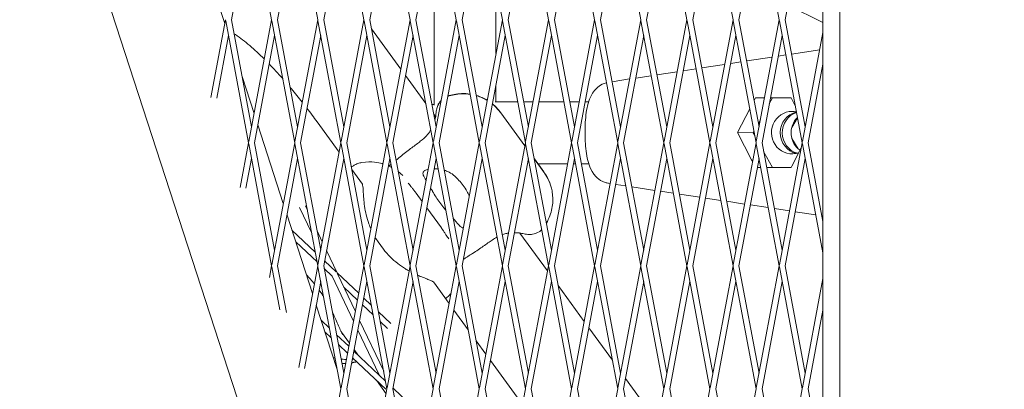
# Model space of a CAD drawing. Units: millimetres. Extents: x -6279 to 9730, y -4381 to 5590.
# Drawn here: x 3903 to 4158, y -223 to -127 of the extents above; entities that cross this region are included whole.
import ezdxf

# ---------------------------------------------------------------- set-up
doc = ezdxf.new("R2010")
doc.units = ezdxf.units.MM
doc.layers.add('DNA COMBI 01', color=7, linetype='Continuous')
doc.layers.add('SICHER-MIN', color=7, linetype='Continuous')

msp = doc.modelspace()

# ---------------------------------------------------------------- linework, layer by layer
at = {"layer": 'DNA COMBI 01', "color": 0, "linetype": 'Continuous', "lineweight": 0}
for p, q in [((4103.733, -668.501), (3896.067, -29.293)), ((4111.241, -71.097), (4111.235, -582.567)), ((4115.642, -583.316), (4115.642, -70.35)), ((3962.699, -95.759), (3968.616, -127.302)), ((3974.637, -95.759), (3980.553, -127.302)), ((3986.574, -95.759), (3992.49, -127.302)), ((3998.511, -95.759), (4004.428, -127.303)), ((4010.449, -95.759), (4016.365, -127.303)), ((4022.386, -95.759), (4028.302, -127.303)), ((4034.323, -95.759), (4040.24, -127.303)), ((4046.261, -95.759), (4052.177, -127.303)), ((4058.198, -95.76), (4064.114, -127.303)), ((4076.052, -127.303), (4070.135, -95.76)), ((4082.072, -95.76), (4087.989, -127.303)), ((4094.01, -95.76), (4099.926, -127.303)), ((3963.411, -99.551), (3958.205, -127.302)), ((3975.348, -99.551), (3970.142, -127.302)), ((3987.285, -99.551), (3982.079, -127.302)), ((3999.223, -99.551), (3994.017, -127.302)), ((4011.16, -99.551), (4005.954, -127.303)), ((4023.097, -99.551), (4017.891, -127.303)), ((4029.829, -127.303), (4035.034, -99.551)), ((4046.972, -99.551), (4041.766, -127.303)), ((4058.909, -99.551), (4053.703, -127.303)), ((4065.64, -127.303), (4070.846, -99.551)), ((4082.784, -99.551), (4077.578, -127.303)), ((4094.721, -99.551), (4089.515, -127.303)), ((4106.658, -99.551), (4101.452, -127.303)), ((4010.66, -149.398), (4010.66, -102.214)), ((3956.5, -128.252), (3949.9, -107.936)), ((4026.66, -136.058), (4026.66, -118.547)), ((4102.155, -123.556), (4111.24, -128.01)), ((3956.679, -127.302), (3952.908, -147.404)), ((3958.205, -127.302), (3963.41, -155.054)), ((3968.616, -127.302), (3962.699, -158.846)), ((3970.142, -127.302), (3975.347, -155.054)), ((3980.553, -127.302), (3974.636, -158.846)), ((3982.079, -127.302), (3987.285, -155.054)), ((3992.49, -127.302), (3986.573, -158.846)), ((3994.017, -127.302), (3999.222, -155.054)), ((4004.428, -127.303), (3998.511, -158.846)), ((4005.954, -127.303), (4011.159, -155.054)), ((4016.365, -127.303), (4010.448, -158.846)), ((4017.891, -127.303), (4023.097, -155.054)), ((4022.385, -158.846), (4028.302, -127.303)), ((4029.829, -127.303), (4035.034, -155.054)), ((4040.24, -127.303), (4034.323, -158.846)), ((4041.766, -127.303), (4046.971, -155.054)), ((4052.177, -127.303), (4046.26, -158.846)), ((4053.703, -127.303), (4058.908, -155.054)), ((4058.197, -158.846), (4064.114, -127.303)), ((4065.64, -127.303), (4070.846, -155.055)), ((4076.052, -127.303), (4070.134, -158.846)), ((4082.783, -155.055), (4077.578, -127.303)), ((4087.989, -127.303), (4082.072, -158.846)), ((4089.515, -127.303), (4094.72, -155.055)), ((4099.926, -127.303), (4094.009, -158.846)), ((4101.452, -127.303), (4106.658, -155.055)), ((3956.73, -127.579), (3962.647, -159.122)), ((3968.668, -127.579), (3974.584, -159.122)), ((3980.605, -127.579), (3986.522, -159.122)), ((3992.542, -127.579), (3998.459, -159.122)), ((4002.035, -140.06), (3994.452, -129.623)), ((4002.035, -140.06), (3994.452, -129.624)), ((4004.48, -127.579), (4010.396, -159.122)), ((4016.417, -127.579), (4022.333, -159.122)), ((4028.354, -127.579), (4034.271, -159.122)), ((4040.292, -127.579), (4046.208, -159.123)), ((4052.229, -127.579), (4058.145, -159.123)), ((4064.166, -127.579), (4070.083, -159.123)), ((4082.02, -159.123), (4076.103, -127.579)), ((4088.041, -127.579), (4093.957, -159.123)), ((4099.978, -127.58), (4105.894, -159.123)), ((3957.442, -131.37), (3954.396, -147.606)), ((3969.379, -131.37), (3964.173, -159.122)), ((3981.316, -131.371), (3976.11, -159.122)), ((3993.254, -131.371), (3988.048, -159.122)), ((4005.191, -131.371), (3999.985, -159.122)), ((4017.128, -131.371), (4011.922, -159.122)), ((4023.86, -159.122), (4029.065, -131.371)), ((4041.003, -131.371), (4035.797, -159.122)), ((4052.94, -131.371), (4047.734, -159.123)), ((4059.671, -159.123), (4064.877, -131.371)), ((4076.815, -131.371), (4071.609, -159.123)), ((4088.752, -131.371), (4083.546, -159.123)), ((4100.689, -131.371), (4095.483, -159.123)), ((4105.946, -158.846), (4111.24, -130.626)), ((4091.518, -137.983), (4098.113, -136.969)), ((4099.684, -136.728), (4101.638, -136.427)), ((4103.121, -136.199), (4110.405, -135.079)), ((4075.101, -140.508), (4078.432, -139.996)), ((4079.916, -139.768), (4085.821, -138.86)), ((4087.392, -138.618), (4090.035, -138.212)), ((4107.421, -159.123), (4111.24, -138.763)), ((3964.068, -151.546), (3960.954, -141.961)), ((4008.486, -148.94), (4003.248, -141.73)), ((4008.486, -148.94), (4003.248, -141.73)), ((4056.71, -143.336), (4061.237, -142.64)), ((4062.809, -142.398), (4066.83, -141.78)), ((4068.313, -141.552), (4073.529, -140.75)), ((4026.66, -148.566), (4026.66, -144.194)), ((4093.812, -147.501), (4096.135, -147.513)), ((4098.23, -147.524), (4097.37, -149.063)), ((4097.66, -147.521), (4098.23, -147.524)), ((4103.059, -147.522), (4098.23, -147.524)), ((4010.073, -149.264), (4010.66, -149.215)), ((4026.416, -148.566), (4032.29, -148.563)), ((4033.816, -148.562), (4036.252, -148.561)), ((4037.778, -148.56), (4044.226, -148.557)), ((4045.752, -148.556), (4048.19, -148.555)), ((4049.717, -148.554), (4050.638, -148.554)), ((4103.21, -147.818), (4104.097, -149.542)), ((4011.046, -152.463), (4010.544, -151.772)), ((4027.894, -151.359), (4034.12, -159.928)), ((4027.919, -151.425), (4034.115, -159.952)), ((4089.147, -156.504), (4092.312, -150.352)), ((4103.18, -155.167), (4104.684, -152.67)), ((3971.636, -174.84), (3965.036, -154.524)), ((3986.067, -161.544), (3980.366, -153.697)), ((4095.072, -153.179), (4094.545, -154.122)), ((4106.498, -154.205), (4106.732, -154.659)), ((4049.718, -157.399), (4049.718, -155.681)), ((4092.791, -163.583), (4089.147, -156.504)), ((4089.147, -156.504), (4093.204, -156.525)), ((4093.403, -156.168), (4093.204, -156.525)), ((4093.204, -156.525), (4093.605, -157.243)), ((3962.647, -159.122), (3960.475, -170.698)), ((3962.699, -159.399), (3968.615, -190.942)), ((3964.173, -159.122), (3969.378, -186.874)), ((3974.584, -159.122), (3968.667, -190.665)), ((3974.636, -159.399), (3980.553, -190.942)), ((3976.11, -159.122), (3981.316, -186.874)), ((3986.522, -159.122), (3980.604, -190.665)), ((3986.573, -159.399), (3992.49, -190.942)), ((3988.048, -159.122), (3993.253, -186.874)), ((3998.459, -159.122), (3992.542, -190.666)), ((3998.511, -159.399), (4004.427, -190.942)), ((3999.985, -159.122), (4005.19, -186.874)), ((4010.396, -159.122), (4004.479, -190.666)), ((4010.448, -159.399), (4016.364, -190.942)), ((4011.922, -159.122), (4017.128, -186.874)), ((4016.416, -190.666), (4022.333, -159.122)), ((4022.385, -159.399), (4028.302, -190.942)), ((4023.86, -159.122), (4029.065, -186.874)), ((4034.271, -159.122), (4028.354, -190.666)), ((4034.323, -159.399), (4040.239, -190.942)), ((4035.797, -159.122), (4041.002, -186.874)), ((4046.208, -159.123), (4040.291, -190.666)), ((4046.26, -159.399), (4052.176, -190.942)), ((4047.734, -159.123), (4052.939, -186.874)), ((4052.228, -190.666), (4058.145, -159.123)), ((4058.197, -159.399), (4064.114, -190.942)), ((4059.671, -159.123), (4064.877, -186.874)), ((4070.083, -159.123), (4064.165, -190.666)), ((4070.134, -159.399), (4076.051, -190.942)), ((4071.609, -159.123), (4076.814, -186.874)), ((4082.02, -159.123), (4076.103, -190.666)), ((4087.988, -190.943), (4082.072, -159.399)), ((4088.751, -186.874), (4083.546, -159.123)), ((4093.957, -159.123), (4088.04, -190.666)), ((4094.009, -159.399), (4099.926, -190.943)), ((4095.483, -159.123), (4100.689, -186.874)), ((4099.977, -190.666), (4105.894, -159.123)), ((4104.796, -160.662), (4103.2, -158.012)), ((4105.65, -160.424), (4103.21, -165.168)), ((4105.946, -159.399), (4111.239, -187.619)), ((4107.421, -159.123), (4111.24, -179.483)), ((4095.902, -161.357), (4098.215, -165.497)), ((3963.41, -163.19), (3961.964, -170.9)), ((3975.347, -163.19), (3970.141, -190.942)), ((3987.285, -163.19), (3982.079, -190.942)), ((3987.292, -163.23), (3987.28, -163.214)), ((3999.222, -163.19), (3994.016, -190.942)), ((4011.159, -163.19), (4005.953, -190.942)), ((4017.891, -190.942), (4023.096, -163.191)), ((4035.034, -163.191), (4029.828, -190.942)), ((4036.584, -163.321), (4039.035, -166.694)), ((4036.592, -163.362), (4039.061, -166.759)), ((4037.485, -164.561), (4045.189, -164.557)), ((4046.971, -163.191), (4041.765, -190.942)), ((4046.715, -164.556), (4047.227, -164.556)), ((4048.753, -164.555), (4050.645, -164.554)), ((4053.702, -190.942), (4058.908, -163.191)), ((4070.846, -163.191), (4065.64, -190.942)), ((4082.783, -163.191), (4077.577, -190.942)), ((4094.72, -163.191), (4089.514, -190.943)), ((4101.452, -190.943), (4106.658, -163.191)), ((3992.113, -169.866), (3989.349, -166.062)), ((4055.798, -169.623), (4056.165, -169.678)), ((4057.649, -169.904), (4060.242, -170.299)), ((4061.813, -170.538), (4067.771, -171.444)), ((4006.017, -172.207), (4007.547, -174.312)), ((4069.255, -171.67), (4072.53, -172.169)), ((4074.101, -172.408), (4079.377, -173.211)), ((3977.861, -176.593), (3977.335, -175.484)), ((4080.861, -173.436), (4084.818, -174.038)), ((4086.389, -174.277), (4090.983, -174.977)), ((4092.467, -175.202), (4097.106, -175.908)), ((3979.204, -198.133), (3972.603, -177.818)), ((3978.947, -182.382), (3975.859, -175.872)), ((4008.76, -175.982), (4012.528, -181.168)), ((4098.677, -176.147), (4102.589, -176.743)), ((4104.073, -176.968), (4109.394, -177.778)), ((4111.24, -178.007), (4111.08, -178.006)), ((3979.894, -187.431), (3973.881, -181.749)), ((3981.719, -184.726), (3980.386, -181.915)), ((4039.985, -192.295), (4032.859, -182.487)), ((4039.985, -192.295), (4032.859, -182.487)), ((3980.364, -189.939), (3974.848, -184.727)), ((3996.203, -184.792), (3997.526, -186.612)), ((3985.526, -192.753), (3982.812, -187.031)), ((3968.615, -190.942), (3968.043, -193.991)), ((3970.141, -190.942), (3972.418, -203.079)), ((3980.553, -190.942), (3975.611, -217.285)), ((3982.079, -190.942), (3987.284, -218.694)), ((3985.322, -192.56), (3982.309, -189.713)), ((3982.518, -189.91), (3982.342, -189.539)), ((3992.49, -190.942), (3986.573, -222.485)), ((3994.016, -190.942), (3999.221, -218.694)), ((4004.427, -190.942), (3998.51, -222.485)), ((4005.953, -190.942), (4011.159, -218.694)), ((4010.447, -222.485), (4016.364, -190.942)), ((4017.891, -190.942), (4023.096, -218.694)), ((4028.302, -190.942), (4022.385, -222.485)), ((4029.828, -190.942), (4035.033, -218.694)), ((4040.239, -190.942), (4034.322, -222.486)), ((4041.765, -190.942), (4046.97, -218.694)), ((4046.259, -222.486), (4052.176, -190.942)), ((4053.702, -190.942), (4058.908, -218.694)), ((4064.114, -190.942), (4058.197, -222.486)), ((4065.64, -190.942), (4070.845, -218.694)), ((4076.051, -190.942), (4070.134, -222.486)), ((4077.577, -190.942), (4082.782, -218.694)), ((4087.988, -190.943), (4082.071, -222.486)), ((4094.72, -218.694), (4089.514, -190.943)), ((4094.008, -222.486), (4099.926, -190.943)), ((4101.452, -190.943), (4106.657, -218.694)), ((3968.667, -191.218), (3970.75, -202.323)), ((3980.604, -191.219), (3986.521, -222.762)), ((3984.292, -193.65), (3982.219, -191.692)), ((3991.153, -198.069), (3985.526, -192.753)), ((3990.273, -202.76), (3985.647, -193.007)), ((3992.542, -191.219), (3998.458, -222.762)), ((4004.479, -191.219), (4010.395, -222.762)), ((4016.416, -191.219), (4022.333, -222.762)), ((4028.354, -191.219), (4034.27, -222.762)), ((4040.291, -191.219), (4046.207, -222.762)), ((4052.228, -191.219), (4058.145, -222.762)), ((4064.165, -191.219), (4070.082, -222.762)), ((4076.103, -191.219), (4082.019, -222.762)), ((4093.957, -222.762), (4088.04, -191.219)), ((4099.977, -191.219), (4105.894, -222.762)), ((3981.316, -195.01), (3977.099, -217.488)), ((3989.802, -205.268), (3984.292, -193.65)), ((3993.253, -195.01), (3988.047, -222.762)), ((4005.19, -195.01), (3999.984, -222.762)), ((4014.53, -200.72), (4010.457, -195.114)), ((4011.922, -222.762), (4017.127, -195.01)), ((4029.065, -195.01), (4023.859, -222.762)), ((4041.002, -195.01), (4035.796, -222.762)), ((4049.473, -205.354), (4042.727, -196.068)), ((4049.473, -205.353), (4042.727, -196.068)), ((4047.734, -222.762), (4052.939, -195.01)), ((4064.877, -195.011), (4059.671, -222.762)), ((4076.814, -195.011), (4071.608, -222.762)), ((4088.751, -195.011), (4083.545, -222.762)), ((4095.483, -222.762), (4100.689, -195.011)), ((4111.239, -194.266), (4105.946, -222.486)), ((3981.56, -198.212), (3980.888, -197.288)), ((3990.824, -199.822), (3987.3, -196.493)), ((3985.587, -217.781), (3980.171, -201.111)), ((3994.873, -203.648), (3992.12, -201.047)), ((3994.403, -201.14), (3992.449, -199.294)), ((3999.419, -205.88), (3996.257, -202.893)), ((4019.475, -207.526), (4015.743, -202.39)), ((4111.239, -202.402), (4107.42, -222.762)), ((3981.447, -205.04), (3983.574, -207.049)), ((3997.606, -218.221), (3991.367, -205.066)), ((3998.593, -207.163), (3996.728, -205.401)), ((3982.415, -208.018), (3984.044, -209.557)), ((3985.429, -208.802), (3988.581, -211.78)), ((3988.732, -210.977), (3986.689, -208.165)), ((3996.392, -219.161), (3990.896, -207.574)), ((4056.761, -215.384), (4050.686, -207.023)), ((4056.761, -215.384), (4050.686, -207.023)), ((3985.899, -211.31), (3988.252, -213.533)), ((4024.018, -213.779), (4021.532, -210.358)), ((3989.877, -213.005), (3998.082, -220.758)), ((3990.924, -213.995), (3989.945, -212.646)), ((3989.548, -214.758), (3998.166, -222.901)), ((4033.506, -226.838), (4025.231, -215.448)), ((4058.961, -218.412), (4058.818, -218.216)), ((4058.961, -218.412), (4058.818, -218.216)), ((3998.219, -224.035), (3995.707, -220.577)), ((4068.448, -231.471), (4060.174, -220.082)), ((4068.448, -231.471), (4060.174, -220.082)), ((3986.521, -222.762), (3983.179, -240.579)), ((3988.047, -222.762), (3993.252, -250.514)), ((3998.458, -222.762), (3992.541, -254.305)), ((3999.984, -222.762), (4005.19, -250.514)), ((4000.017, -222.586), (4008.861, -230.942)), ((4004.478, -254.305), (4010.395, -222.762)), ((4011.922, -222.762), (4017.127, -250.514)), ((4022.333, -222.762), (4016.416, -254.305)), ((4023.859, -222.762), (4029.064, -250.514)), ((4034.27, -222.762), (4028.353, -254.305)), ((4035.796, -222.762), (4041.001, -250.514)), ((4040.29, -254.305), (4046.207, -222.762)), ((4047.734, -222.762), (4052.939, -250.514)), ((4058.145, -222.762), (4052.228, -254.305)), ((4059.671, -222.762), (4064.876, -250.514)), ((4070.082, -222.762), (4064.165, -254.305)), ((4071.608, -222.762), (4076.813, -250.514)), ((4082.019, -222.762), (4076.102, -254.306)), ((4083.545, -222.762), (4088.751, -250.514)), ((4088.039, -254.306), (4093.957, -222.762)), ((4100.688, -250.514), (4095.483, -222.762)), ((4105.894, -222.762), (4099.977, -254.306)), ((4107.42, -222.762), (4111.239, -243.123))]:
    msp.add_line(p, q, dxfattribs=at)
for centre, major_axis, ratio, start_param, end_param in [((4095.828, -149.968), (7.214, 13.631), 0.1909897, 1.4904924, 1.5419117), ((4111.836, -147.506), (-82.664, -0.065), 0.0002379, 4.9034587, 4.9322026), ((4111.836, -147.506), (-82.664, -0.065), 0.0002379, 4.8189535, 4.8846843), ((4106.752, -148.288), (-6.506, 11.605), 0.2178395, 1.3812582, 1.4090739), ((4103.256, -156.522), (-0.028, -5.5), 0.9672945, 3.1469064, 6.6188193), ((4105.539, -156.534), (-0.028, -5.5), 0.9672945, 3.362432, 6.0669505), ((4106.046, -156.536), (-0.028, -5.5), 0.9672945, 3.4562174, 6.0178506), ((4108.329, -156.548), (-0.028, -5.5), 0.9672945, 3.9068891, 5.6857334), ((4103.256, -156.522), (-0.028, -5.5), 0.9672945, 2.9303785, 3.1469064), ((4095.828, -163.07), (7.219, -13.619), 0.1900264, 4.649483, 4.6835987), ((4111.836, -165.506), (-82.664, -0.065), 0.0002379, 4.9155989, 4.926311), ((4111.836, -165.506), (-82.664, -0.065), 0.0002379, 4.8189535, 4.896787), ((4106.752, -164.732), (-6.5, -11.612), 0.2190545, 4.8716795, 4.8994952), ((4029.367, -165.572), (81.78, -12.425), 0.0058104, 6.2168043, 6.2435889)]:
    msp.add_ellipse(centre, major_axis=major_axis, ratio=ratio, start_param=start_param, end_param=end_param, dxfattribs=at)
for points, knots in [([(3807.608, -64.963), (3811.676, -121.94), (3818.215, -177.777), (3836.256, -286.97), (3847.756, -340.326), (3875.714, -444.346), (3892.172, -495.009), (3930.011, -593.424), (3951.392, -641.176), (3990.938, -717.891), (4007.735, -747.736), (4025.578, -776.866)], [3.18863704, 3.18863704, 3.18863704, 3.18863704, 3.24565393, 3.24565393, 3.30267086, 3.30267086, 3.35968779, 3.35968779, 3.41670472, 3.41670472, 3.45439266, 3.45439266, 3.45439266, 3.45439266]), ([(3966.71, -137.462), (3966.079, -136.836), (3965.451, -136.233), (3964.202, -135.079), (3963.582, -134.527), (3962.346, -133.479), (3961.731, -132.982), (3960.497, -132.043), (3959.878, -131.599), (3959.116, -131.095), (3959.003, -131.021), (3958.889, -130.948)], [3.85607, 3.85607, 3.85607, 3.85607, 3.95668043, 3.95668043, 4.05660304, 4.05660304, 4.15425241, 4.15425241, 4.24822398, 4.24822398, 4.26439601, 4.26439601, 4.26439601, 4.26439601]), ([(3976.549, -148.648), (3975.621, -147.469), (3974.687, -146.316), (3973.643, -145.066), (3973.534, -144.937), (3973.425, -144.807)], [3.34338423, 3.34338423, 3.34338423, 3.34338423, 3.4883251, 3.4883251, 3.50519758, 3.50519758, 3.50519758, 3.50519758]), ([(4055.232, -143.593), (4054.825, -143.699), (4054.446, -143.847), (4053.542, -144.304), (4053.097, -144.645), (4052.248, -145.439), (4051.918, -145.886), (4051.183, -147.049), (4050.914, -147.721), (4050.437, -149.156), (4050.259, -149.921), (4049.977, -151.521), (4049.876, -152.354), (4049.749, -154.019), (4049.718, -154.849), (4049.718, -155.681)], [-1.054189, -1.054189, -1.054189, -1.054189, -0.9911305, -0.9911305, -0.8837591, -0.8837591, -0.7347771, -0.7347771, -0.4687649, -0.4687649, -0.1706664, -0.1706664, 0.127432, 0.127432, 0.4086613, 0.4086613, 0.4086613, 0.4086613]), ([(4019.985, -146.604), (4019.245, -146.493), (4018.481, -146.446), (4016.449, -146.525), (4015.224, -146.787), (4014.177, -147.158), (4014.172, -147.16), (4014.166, -147.162)], [49.20950156, 49.20950156, 49.20950156, 49.20950156, 49.27059873, 49.27059873, 49.37485959, 49.37485959, 49.37542948, 49.37542948, 49.37542948, 49.37542948]), ([(4019.973, -146.54), (4019.229, -146.428), (4018.46, -146.38), (4016.433, -146.459), (4015.217, -146.717), (4014.181, -147.081)], [49.20916679, 49.20916679, 49.20916679, 49.20916679, 49.27063015, 49.27063015, 49.37409697, 49.37409697, 49.37409697, 49.37409697]), ([(4024.394, -148.139), (4023.617, -147.67), (4022.687, -147.228), (4021.606, -146.903), (4021.586, -146.897), (4021.565, -146.891)], [49.067043934, 49.067043934, 49.067043934, 49.067043934, 49.162047782, 49.162047782, 49.163885199, 49.163885199, 49.163885199, 49.163885199]), ([(4024.385, -148.185), (4023.616, -147.723), (4022.697, -147.289), (4021.627, -146.968), (4021.602, -146.96), (4021.577, -146.953)], [49.068378485, 49.068378485, 49.068378485, 49.068378485, 49.162006239, 49.162006239, 49.164257405, 49.164257405, 49.164257405, 49.164257405]), ([(4011.074, -151.983), (4011.092, -151.754), (4011.114, -151.533), (4011.169, -151.098), (4011.202, -150.886), (4011.291, -150.44), (4011.344, -150.209), (4011.523, -149.655), (4011.631, -149.334), (4012.046, -148.665), (4012.205, -148.431), (4012.45, -148.175)], [0, 0, 0, 0, 1.2414518, 1.2414518, 2.4829036, 2.4829036, 3.7243554, 3.7243554, 4.9658072, 4.9658072, 5.4952241, 5.4952241, 5.4952241, 5.4952241]), ([(4011.1, -152.049), (4011.118, -151.82), (4011.14, -151.599), (4011.195, -151.164), (4011.228, -150.952), (4011.316, -150.506), (4011.37, -150.275), (4011.548, -149.721), (4011.656, -149.4), (4012.063, -148.744), (4012.209, -148.528), (4012.428, -148.291)], [0, 0, 0, 0, 1.2414435, 1.2414435, 2.4828869, 2.4828869, 3.7243304, 3.7243304, 4.9657738, 4.9657738, 5.4603006, 5.4603006, 5.4603006, 5.4603006]), ([(4027.919, -151.425), (4027.616, -151.008), (4027.238, -150.539), (4026.444, -149.737), (4026.116, -149.434), (4025.735, -149.127)], [48.83622877, 48.83622877, 48.83622877, 48.83622877, 48.94482126, 48.94482126, 49.0058799, 49.0058799, 49.0058799, 49.0058799]), ([(4027.894, -151.359), (4027.591, -150.942), (4027.213, -150.473), (4026.427, -149.68), (4026.109, -149.385), (4025.742, -149.087)], [48.83630068, 48.83630068, 48.83630068, 48.83630068, 48.94488305, 48.94488305, 49.00417149, 49.00417149, 49.00417149, 49.00417149]), ([(4010.833, -153.317), (4010.885, -153.145), (4010.929, -152.988), (4011.004, -152.678), (4011.035, -152.531), (4011.078, -152.267), (4011.092, -152.151), (4011.1, -152.049)], [3.4605623, 3.4605623, 3.4605623, 3.4605623, 4.8809237, 4.8809237, 6.5078983, 6.5078983, 8.1348729, 8.1348729, 8.1348729, 8.1348729]), ([(4011.015, -152.421), (4011.021, -152.391), (4011.026, -152.362), (4011.053, -152.201), (4011.067, -152.085), (4011.074, -151.983)], [6.1534621, 6.1534621, 6.1534621, 6.1534621, 6.5078983, 6.5078983, 8.1348729, 8.1348729, 8.1348729, 8.1348729]), ([(4002.229, -162.488), (4003.153, -161.711), (4004.049, -161.036), (4005.696, -159.809), (4006.444, -159.258), (4007.723, -158.238), (4008.252, -157.77), (4009.093, -156.898), (4009.41, -156.493), (4009.709, -156.022), (4009.75, -155.956), (4009.79, -155.889)], [0, 0, 0, 0, 3.4932953, 3.4932953, 6.9865905, 6.9865905, 10.4798858, 10.4798858, 13.973181, 13.973181, 14.5492401, 14.5492401, 14.5492401, 14.5492401]), ([(4049.718, -157.399), (4049.718, -158.283), (4049.752, -159.164), (4049.892, -160.877), (4049.997, -161.708), (4050.29, -163.305), (4050.474, -164.068), (4050.997, -165.588), (4051.306, -166.347), (4052.177, -167.532), (4052.459, -167.865), (4053.33, -168.65), (4054.013, -169.119), (4055.191, -169.503), (4055.489, -169.576), (4055.798, -169.623)], [-0.4086613, -0.4086613, -0.4086613, -0.4086613, -0.1099407, -0.1099407, 0.1887798, 0.1887798, 0.4875004, 0.4875004, 0.786221, 0.786221, 0.8947807, 0.8947807, 1.0397148, 1.0397148, 1.0849415, 1.0849415, 1.0849415, 1.0849415]), ([(3989.227, -165.408), (3989.459, -165.246), (3989.696, -165.098), (3990.258, -164.789), (3990.586, -164.64), (3991.264, -164.397), (3991.614, -164.304), (3991.97, -164.244)], [-20.2869986, -20.2869986, -20.2869986, -20.2869986, -19.3333562, -19.3333562, -18.0792652, -18.0792652, -16.8251742, -16.8251742, -16.8251742, -16.8251742]), ([(3997.433, -164.593), (3997.36, -164.571), (3997.284, -164.549), (3996.682, -164.38), (3996.04, -164.232), (3994.351, -164.056), (3993.291, -164.023), (3991.97, -164.244)], [50.20573541, 50.20573541, 50.20573541, 50.20573541, 50.23003121, 50.23003121, 50.39381775, 50.39381775, 50.55760429, 50.55760429, 50.55760429, 50.55760429]), ([(3999.657, -165.51), (3999.508, -165.432), (3999.343, -165.349), (3999.064, -165.216), (3998.965, -165.17), (3998.86, -165.122)], [49.82293998, 49.82293998, 49.82293998, 49.82293998, 49.94145966, 49.94145966, 50.00106038, 50.00106038, 50.00106038, 50.00106038]), ([(4002.53, -167.594), (4002.412, -167.486), (4002.288, -167.374), (4002.009, -167.131), (4001.855, -167), (4001.58, -166.779), (4001.493, -166.71), (4001.394, -166.634)], [47.4768811, 47.4768811, 47.4768811, 47.4768811, 48.0930258, 48.0930258, 48.7091704, 48.7091704, 48.9660931, 48.9660931, 48.9660931, 48.9660931]), ([(4009.107, -165.994), (4008.942, -166.032), (4008.788, -166.077), (4008.514, -166.176), (4008.393, -166.231), (4008.188, -166.347), (4008.102, -166.408), (4007.937, -166.561), (4007.868, -166.656), (4007.732, -166.973), (4007.747, -167.22), (4007.975, -167.883), (4008.237, -168.323), (4008.571, -168.854)], [-12.6153894, -12.6153894, -12.6153894, -12.6153894, -11.7038701, -11.7038701, -10.8209843, -10.8209843, -9.9927557, -9.9927557, -8.9078367, -8.9078367, -6.6663958, -6.6663958, -3.8056917, -3.8056917, -3.8056917, -3.8056917]), ([(4016.022, -167.783), (4015.56, -167.36), (4015.054, -167.02), (4014.111, -166.534), (4013.682, -166.364), (4013.256, -166.232)], [-22.0235697, -22.0235697, -22.0235697, -22.0235697, -20.0238802, -20.0238802, -18.4289593, -18.4289593, -18.4289593, -18.4289593]), ([(4019.755, -172.865), (4019.566, -172.461), (4019.356, -172.057), (4018.837, -171.158), (4018.518, -170.669), (4017.849, -169.749), (4017.479, -169.29), (4016.744, -168.476), (4016.387, -168.117), (4016.022, -167.783)], [24.4885405, 24.4885405, 24.4885405, 24.4885405, 25.8169047, 25.8169047, 27.513626, 27.513626, 29.2284692, 29.2284692, 30.70969, 30.70969, 30.70969, 30.70969]), ([(4040.52, -169.415), (4040.366, -169.018), (4040.202, -168.66), (4039.707, -167.681), (4039.375, -167.166), (4039.057, -166.725), (4039.046, -166.709), (4039.035, -166.694)], [19.92497226, 19.92497226, 19.92497226, 19.92497226, 19.9787531, 19.9787531, 20.08781427, 20.08781427, 20.0918513, 20.0918513, 20.0918513, 20.0918513]), ([(4039.698, -179.92), (4040.046, -179.328), (4040.36, -178.68), (4041.058, -176.79), (4041.308, -175.481), (4041.396, -172.985), (4041.232, -171.816), (4040.729, -169.857), (4040.396, -169.057), (4039.733, -167.747), (4039.401, -167.232), (4039.083, -166.791), (4039.072, -166.775), (4039.061, -166.759)], [19.59557362, 19.59557362, 19.59557362, 19.59557362, 19.65562498, 19.65562498, 19.76066195, 19.76066195, 19.8697365, 19.8697365, 19.97881106, 19.97881106, 20.08788561, 20.08788561, 20.0919232, 20.0919232, 20.0919232, 20.0919232]), ([(3992.062, -169.702), (3992.062, -169.702), (3992.065, -169.71), (3992.089, -169.773), (3992.125, -169.889), (3992.194, -170.269), (3992.228, -170.531), (3992.286, -171.19), (3992.31, -171.584), (3992.361, -172.481), (3992.387, -172.982), (3992.425, -173.526)], [-8.9469371, -8.9469371, -8.9469371, -8.9469371, -8.1927845, -8.1927845, -6.1445884, -6.1445884, -4.0963923, -4.0963923, -2.0481961, -2.0481961, 0, 0, 0, 0]), ([(4003.951, -169.548), (4003.953, -169.55), (4003.981, -169.589), (4004.082, -169.723), (4004.164, -169.829), (4004.365, -170.088), (4004.485, -170.242), (4004.756, -170.587), (4004.907, -170.778), (4005.236, -171.196), (4005.414, -171.421), (4005.632, -171.7), (4005.663, -171.739), (4005.694, -171.779)], [54.1546037, 54.1546037, 54.1546037, 54.1546037, 55.0854707, 55.0854707, 56.1994236, 56.1994236, 57.3133765, 57.3133765, 58.4273295, 58.4273295, 59.5412824, 59.5412824, 59.7243683, 59.7243683, 59.7243683, 59.7243683]), ([(4006.017, -172.207), (4005.997, -172.179), (4005.976, -172.151), (4005.935, -172.095), (4005.914, -172.067), (4005.872, -172.01), (4005.85, -171.981), (4005.807, -171.924), (4005.785, -171.895), (4005.74, -171.838), (4005.717, -171.809), (4005.694, -171.779)], [6.12824001, 6.12824001, 6.12824001, 6.12824001, 6.15226418, 6.15226418, 6.17628835, 6.17628835, 6.20031253, 6.20031253, 6.2243367, 6.2243367, 6.24836088, 6.24836088, 6.24836088, 6.24836088]), ([(4010.12, -171.451), (4010.167, -171.54), (4010.214, -171.629), (4010.531, -172.207), (4010.828, -172.704), (4011.455, -173.683), (4011.785, -174.164), (4012.116, -174.621), (4012.448, -175.077), (4012.804, -175.54), (4013.336, -176.189), (4013.503, -176.386), (4013.67, -176.578)], [51.333417, 51.333417, 51.333417, 51.333417, 51.6421617, 51.6421617, 53.3347937, 53.3347937, 55.0274257, 55.0274257, 55.0274257, 56.7200577, 56.7200577, 57.4720601, 57.4720601, 57.4720601, 57.4720601]), ([(3994.281, -181.392), (3994.097, -180.967), (3993.93, -180.541), (3993.497, -179.33), (3993.27, -178.551), (3992.898, -177.023), (3992.756, -176.276), (3992.541, -174.849), (3992.469, -174.166), (3992.425, -173.526)], [3.2760782, 3.2760782, 3.2760782, 3.2760782, 4.4830208, 4.4830208, 6.7245312, 6.7245312, 8.9660416, 8.9660416, 11.207552, 11.207552, 11.207552, 11.207552]), ([(4015.592, -178.686), (4015.867, -179.006), (4016.117, -179.309), (4016.763, -180.085), (4017.11, -180.498), (4017.634, -180.949), (4017.827, -181.067), (4018.08, -181.129), (4018.142, -181.136), (4018.204, -181.136)], [-19.9894676, -19.9894676, -19.9894676, -19.9894676, -18.4300042, -18.4300042, -15.6220617, -15.6220617, -13.8079786, -13.8079786, -13.2149366, -13.2149366, -13.2149366, -13.2149366]), ([(4012.834, -181.606), (4012.814, -181.576), (4012.793, -181.545), (4012.752, -181.485), (4012.731, -181.455), (4012.69, -181.396), (4012.67, -181.367), (4012.629, -181.309), (4012.609, -181.28), (4012.568, -181.224), (4012.548, -181.196), (4012.528, -181.168)], [11.15650801, 11.15650801, 11.15650801, 11.15650801, 11.18055372, 11.18055372, 11.20459943, 11.20459943, 11.22864514, 11.22864514, 11.25269085, 11.25269085, 11.27673656, 11.27673656, 11.27673656, 11.27673656]), ([(4014.418, -183.954), (4014.416, -183.952), (4014.388, -183.913), (4014.292, -183.775), (4014.216, -183.665), (4014.032, -183.393), (4013.922, -183.231), (4013.678, -182.866), (4013.542, -182.663), (4013.246, -182.221), (4013.087, -181.982), (4012.89, -181.689), (4012.862, -181.648), (4012.834, -181.606)], [54.235802, 54.235802, 54.235802, 54.235802, 55.1699008, 55.1699008, 56.284289, 56.284289, 57.3986772, 57.3986772, 58.5130654, 58.5130654, 59.6274536, 59.6274536, 59.807743, 59.807743, 59.807743, 59.807743]), ([(4028.317, -182.885), (4028.546, -182.801), (4028.767, -182.733), (4029.287, -182.599), (4029.585, -182.544), (4029.884, -182.509)], [-11.8218877, -11.8218877, -11.8218877, -11.8218877, -10.1883843, -10.1883843, -7.9055109, -7.9055109, -7.9055109, -7.9055109]), ([(4031.426, -182.425), (4031.596, -182.422), (4031.755, -182.421), (4032.114, -182.426), (4032.303, -182.434), (4032.642, -182.459), (4032.791, -182.476), (4033.055, -182.516), (4033.17, -182.539), (4033.269, -182.563)], [-6.0221304, -6.0221304, -6.0221304, -6.0221304, -4.8819508, -4.8819508, -3.2546339, -3.2546339, -1.6273169, -1.6273169, 0, 0, 0, 0]), ([(4033.269, -182.563), (4033.493, -182.616), (4033.709, -182.664), (4034.14, -182.746), (4034.354, -182.78), (4034.807, -182.834), (4035.044, -182.854), (4035.629, -182.855), (4035.968, -182.851), (4036.838, -182.635), (4037.263, -182.505), (4038.011, -182.021), (4038.252, -181.835), (4038.486, -181.598)], [-30.2387594, -30.2387594, -30.2387594, -30.2387594, -28.9987635, -28.9987635, -27.7587675, -27.7587675, -26.5187715, -26.5187715, -25.2787756, -25.2787756, -24.5085879, -24.5085879, -24.1831271, -24.1831271, -24.1831271, -24.1831271]), ([(4020.6, -187.774), (4021.625, -187.135), (4022.545, -186.49), (4024.22, -185.304), (4024.975, -184.763), (4026.108, -184.015), (4026.525, -183.758), (4026.914, -183.541)], [-24.1611714, -24.1611714, -24.1611714, -24.1611714, -20.6679746, -20.6679746, -17.1747778, -17.1747778, -14.8715586, -14.8715586, -14.8715586, -14.8715586]), ([(4004.172, -192.3), (4003.857, -192.124), (4003.54, -191.938), (4002.553, -191.33), (4001.884, -190.873), (4000.561, -189.852), (3999.909, -189.288), (3998.662, -188.04), (3998.066, -187.355), (3997.526, -186.612)], [3.4166365, 3.4166365, 3.4166365, 3.4166365, 4.48157, 4.48157, 6.722355, 6.722355, 8.96314, 8.96314, 11.203925, 11.203925, 11.203925, 11.203925]), ([(3979.671, -195.642), (3979.344, -195.225), (3979.008, -194.822), (3978.328, -194.049), (3977.984, -193.679), (3977.641, -193.325)], [0.8298699, 0.8298699, 0.8298699, 0.8298699, 2.2415104, 2.2415104, 3.6548565, 3.6548565, 3.6548565, 3.6548565]), ([(4010.597, -195.214), (4010.597, -195.214), (4010.591, -195.208), (4010.538, -195.166), (4010.439, -195.096), (4010.099, -194.913), (4009.86, -194.799), (4009.252, -194.541), (4008.884, -194.396), (4008.047, -194.071), (4007.578, -193.891), (4007.072, -193.687)], [14.1486516, 14.1486516, 14.1486516, 14.1486516, 14.9027843, 14.9027843, 16.9509917, 16.9509917, 18.9991992, 18.9991992, 21.0474066, 21.0474066, 23.0956141, 23.0956141, 23.0956141, 23.0956141]), ([(4013.574, -199.404), (4013.579, -199.401), (4013.583, -199.398), (4013.894, -199.179), (4014.181, -198.946), (4014.653, -198.503), (4014.845, -198.3), (4015.024, -198.085)], [2.4899815, 2.4899815, 2.4899815, 2.4899815, 2.50827, 2.50827, 3.762405, 3.762405, 4.735887, 4.735887, 4.735887, 4.735887]), ([(3986.364, -207.503), (3986.184, -207.107), (3985.978, -206.629), (3985.521, -205.56), (3985.269, -204.969), (3984.783, -203.883), (3984.562, -203.403), (3984.323, -202.91)], [0, 0, 0, 0, 2.240785, 2.240785, 4.48157, 4.48157, 6.1411474, 6.1411474, 6.1411474, 6.1411474]), ([(3987.018, -208.703), (3986.985, -208.658), (3986.95, -208.606), (3986.874, -208.489), (3986.834, -208.423), (3986.75, -208.277), (3986.706, -208.197), (3986.614, -208.023), (3986.566, -207.928), (3986.467, -207.726), (3986.416, -207.617), (3986.364, -207.503)], [19.6992908, 19.6992908, 19.6992908, 19.6992908, 20.3785554, 20.3785554, 21.0578201, 21.0578201, 21.7370847, 21.7370847, 22.4163494, 22.4163494, 23.0956141, 23.0956141, 23.0956141, 23.0956141]), ([(3985.027, -214.799), (3984.995, -214.792), (3984.963, -214.784), (3984.813, -214.749), (3984.697, -214.72), (3984.583, -214.69)], [54.77456453, 54.77456453, 54.77456453, 54.77456453, 54.82322057, 54.82322057, 55.00195237, 55.00195237, 55.00195237, 55.00195237]), ([(3987.756, -216.176), (3987.589, -216.184), (3987.42, -216.189), (3987.106, -216.191), (3986.96, -216.19), (3986.814, -216.186)], [21.20129521, 21.20129521, 21.20129521, 21.20129521, 21.30082469, 21.30082469, 21.38700667, 21.38700667, 21.38700667, 21.38700667]), ([(3987.744, -216.244), (3987.589, -216.251), (3987.433, -216.255), (3987.127, -216.258), (3986.976, -216.256), (3986.826, -216.252)], [21.20897237, 21.20897237, 21.20897237, 21.20897237, 21.30081229, 21.30081229, 21.38969796, 21.38969796, 21.38969796, 21.38969796]), ([(3990.633, -215.783), (3990.294, -215.877), (3989.943, -215.96), (3989.489, -216.047), (3989.395, -216.063), (3989.301, -216.079)], [20.61182418, 20.61182418, 20.61182418, 20.61182418, 20.83766413, 20.83766413, 20.89599275, 20.89599275, 20.89599275, 20.89599275]), ([(3990.572, -215.726), (3990.244, -215.816), (3989.904, -215.896), (3989.476, -215.978), (3989.395, -215.992), (3989.314, -216.006)], [20.61938895, 20.61938895, 20.61938895, 20.61938895, 20.83768066, 20.83768066, 20.8877887, 20.8877887, 20.8877887, 20.8877887]), ([(3989.849, -215.042), (3989.757, -215.057), (3989.666, -215.071), (3989.545, -215.088), (3989.515, -215.092), (3989.485, -215.096)], [8.94811555, 8.94811555, 8.94811555, 8.94811555, 9.28035582, 9.28035582, 9.3906662, 9.3906662, 9.3906662, 9.3906662])]:
    msp.add_open_spline(points, degree=3, knots=knots, dxfattribs=at)
for points in [[(3971.474, -142.54), (3970.305, -141.212), (3969.142, -139.949), (3967.993, -138.761)], [(3980.366, -153.697), (3979.516, -152.528), (3978.652, -151.37), (3977.778, -150.231)], [(4000.833, -163.643), (4001.31, -163.254), (4001.776, -162.869), (4002.229, -162.488)], [(3998.941, -165.159), (3999.131, -165.01), (3999.32, -164.86), (3999.507, -164.711)], [(4011.667, -165.899), (4011.321, -165.859), (4010.983, -165.84), (4010.662, -165.839)], [(4009.739, -170.761), (4009.865, -170.983), (4009.993, -171.213), (4010.12, -171.451)], [(3996.203, -184.792), (3995.915, -184.394), (3995.646, -183.987), (3995.398, -183.573)], [(4018.196, -189.312), (4019.014, -188.776), (4019.818, -188.261), (4020.6, -187.774)], [(4007.072, -193.687), (4006.858, -193.601), (4006.639, -193.509), (4006.417, -193.412)], [(3982.046, -198.906), (3981.889, -198.673), (3981.727, -198.441), (3981.56, -198.212)], [(3985.262, -216.052), (3985.178, -216.039), (3985.095, -216.026), (3985.012, -216.012)], [(3985.274, -216.116), (3985.194, -216.104), (3985.113, -216.091), (3985.033, -216.078)], [(3987.71, -215.174), (3987.325, -215.156), (3986.957, -215.123), (3986.606, -215.08)], [(3987.943, -215.183), (3987.865, -215.181), (3987.787, -215.178), (3987.71, -215.174)]]:
    msp.add_open_spline(points, degree=3, dxfattribs=at)
at = {"layer": 'SICHER-MIN', "extrusion": (-5.80073e-06, 5.80081e-06, 1)}
msp.add_lwpolyline([(2279.383, 3327.904, 0.5572589), (-3995.475, 553.843, 0.033018), (-4200.389, 266.649, 0.056597), (-4442.124, -246.371, 0.0391596), (-4535.379, -614.234, 0.0423955), (-4569.837, -1018.39, 0.0000012), (-4569.837, -1018.729), (-4569.837, -1503.562, 0.466185), (-2774.763, -3010.425), (-2699.523, -2997.189, 0.3463425), (2279.107, -3328.096), (3000.193, -3328.106, 0.4405356), (8796.84, -1974.17, 0.4512839), (8976.353, 1613.144, 0.4707542), (2999.882, 3327.894), (2279.383, 3327.904)], format="xyb", dxfattribs=at)

doc.saveas('drawing.dxf')
